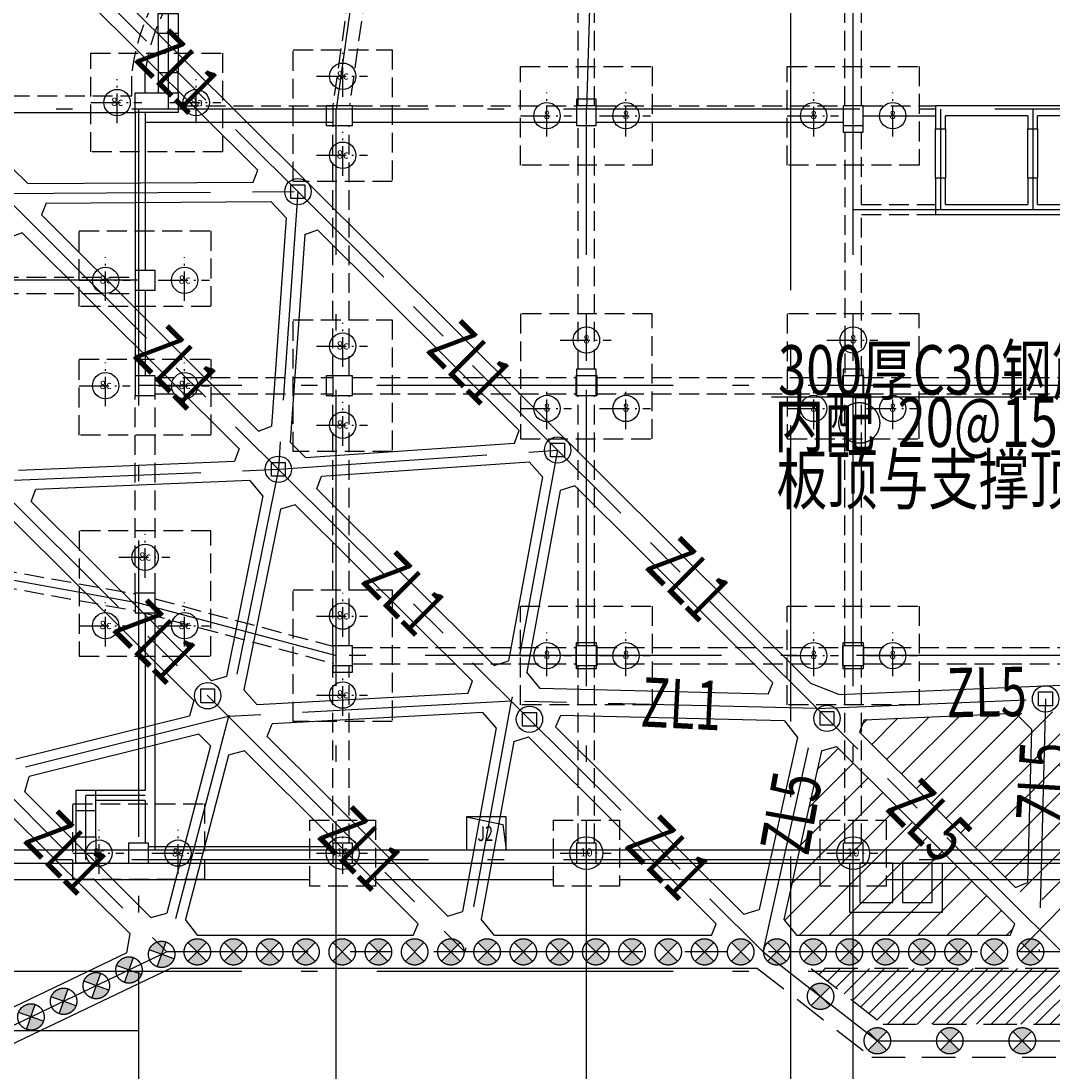
# Model space of a CAD drawing. Extents: x 72844660 to 150386322, y 83685770 to 169718748.
# Drawn here: x 75440732 to 75472068, y 84406723 to 84438618 of the extents above; entities that cross this region are included whole.
import ezdxf
from ezdxf.enums import TextEntityAlignment as Align

# ---------------------------------------------------------------- set-up
doc = ezdxf.new("R2010")
doc.units = 0
doc.header["$LTSCALE"] = 200
for name, pattern in [('CENTER', [50.8, 31.75, -6.35, 6.35, -6.35]), ('CONTINOUS', [0]), ('D1圈梁点划线', [13.1, 9, -1.8, 0.5, -1.8]), ('DASHED', [19.05, 12.7, -6.35]), ('H3普通虚线', [4.2, 3, -1.2])]:
    doc.linetypes.add(name, pattern=pattern)
for name, color, linetype in [('0-Axis pile', 4, 'CENTER'), ('0-Axis（一层支撑主轴线）', 7, 'CENTER'), ('0-Axis（一层支撑次轴线）', 4, 'CENTER'), ('0-Axis（二层支撑主轴线）', 7, 'CENTER'), ('00立柱桩', 2, 'Continuous'), ('1-800桩', 5, 'CENTER'), ('1-地下二层底图', 8, 'Continuous'), ('1-基础底图', 8, 'Continuous'), ('1-底图轴线', 3, 'Continuous'), ('2-1层支撑主撑', 7, 'CONTINOUS'), ('2-1层支撑次撑', 4, 'CONTINOUS'), ('2-一层支撑说明', 2, 'CONTINOUS'), ('2-冠梁节点', 6, 'Continuous'), ('2-双排桩冠梁', 2, 'Continuous'), ('C-DOTE', 8, 'D1圈梁点划线'), ('S-BEAM-LINE1', 7, 'Continuous'), ('S-BEAM-LINE2', 3, 'H3普通虚线'), ('S-COLU-LINE1', 6, 'Continuous'), ('S-FON-LINE2', 157, 'H3普通虚线'), ('S-PILE-CENLINE', 99, 'D1圈梁点划线'), ('S-PILE-LINE', 4, 'Continuous'), ('S-PILE-TEXT', 7, 'Continuous'), ('S-SLAB-HOLE1', 155, 'Continuous'), ('S-SLAB-TEXT', 7, 'Continuous'), ('S-WALL-RFLINE1', 25, 'Continuous'), ('S-WALL-WLINE1', 191, 'Continuous')]:
    doc.layers.add(name, color=color, linetype=linetype)
doc.styles.add('_TCH_AXIS', font='complex_.ttf', dxfattribs={"bigfont": 'GBCBIG'})
doc.styles.add('sim0.7', font='sim.shx', dxfattribs={"width": 0.75, "bigfont": 'hzk.shx'})
doc.styles.add('黑体', font='simhei.ttf', dxfattribs={"width": 0.7})

# ---------------------------------------------------------------- blocks, each defined once
blk = doc.blocks.new('800-压')
at = {"layer": 'S-PILE-CENLINE', "color": 8, "ltscale": 0.5}
for p, q in [((0, -627), (0, 707)), ((-800, 0), (750, 0))]:
    blk.add_line(p, q, dxfattribs=at)
at = {"layer": 'S-PILE-LINE', "color": 8}
blk.add_circle((0, 0), 400, dxfattribs=at)
at = {"layer": 'S-PILE-TEXT', "color": 8, "style": '黑体'}
blk.add_text('8', height=250, dxfattribs=at).set_placement((0, -102), align=Align.CENTER)
blk = doc.blocks.new('1000压')
at = {"layer": 'S-PILE-CENLINE', "color": 8, "ltscale": 0.5}
for p, q in [((0, -627), (0, 707)), ((-800, 0), (750, 0))]:
    blk.add_line(p, q, dxfattribs=at)
at = {"layer": 'S-PILE-LINE', "color": 8}
blk.add_circle((0, 0), 500, dxfattribs=at)
at = {"layer": 'S-PILE-TEXT', "color": 8, "style": '黑体'}
blk.add_text('10', height=250, dxfattribs=at).set_placement((0, -102), align=Align.CENTER)
blk = doc.blocks.new('800-d')
at = {"layer": 'S-PILE-CENLINE', "color": 8, "ltscale": 0.5}
for p, q in [((0, -627), (0, 707)), ((-800, 0), (750, 0))]:
    blk.add_line(p, q, dxfattribs=at)
at = {"layer": 'S-PILE-LINE', "color": 8}
blk.add_circle((0, 0), 400, dxfattribs=at)
at = {"layer": 'S-PILE-TEXT', "color": 8, "style": '黑体'}
blk.add_text('8c', height=250, dxfattribs=at).set_placement((0, -102), align=Align.CENTER)
blk = doc.blocks.new('800a')
at = {"layer": 'S-PILE-CENLINE', "color": 8, "ltscale": 0.5}
for p, q in [((0, -627), (0, 707)), ((-800, 0), (750, 0))]:
    blk.add_line(p, q, dxfattribs=at)
at = {"layer": 'S-PILE-LINE', "color": 8}
blk.add_circle((0, 0), 400, dxfattribs=at)
at = {"layer": 'S-PILE-TEXT', "color": 8, "style": '黑体'}
blk.add_text('8a', height=250, dxfattribs=at).set_placement((16, -114), align=Align.CENTER)
blk = doc.blocks.new('基础结构底图')
at = {"layer": 'S-COLU-LINE1', "color": 8}
for points in [[(105770, -76616), (107070, -76616), (107070, -77216), (105770, -77216)], [(105770, -82616), (106370, -82616), (106370, -82016), (105770, -82016)], [(105770, -85816), (106370, -85816), (106370, -85216), (105770, -85216)], [(105770, -92416), (106370, -92416), (106370, -91816), (105770, -91816)], [(105570, -100016), (106170, -100016), (106170, -99416), (105570, -99416)]]:
    blk.add_lwpolyline(points, close=True, dxfattribs=at)
for points in [[(112370, -77016), (111770, -77016), (111770, -77616), (112370, -77616), (112370, -77016)], [(119770, -77016), (119170, -77016), (119170, -77616), (119770, -77616), (119770, -77016)], [(127870, -77016), (127270, -77016), (127270, -77616), (127870, -77616), (127870, -77016)], [(112370, -85216), (111770, -85216), (111770, -85816), (112370, -85816), (112370, -85216)], [(119795, -85216), (119145, -85216), (119145, -85816), (119795, -85816), (119795, -85216)], [(127895, -85216), (127245, -85216), (127245, -85816), (127895, -85816), (127895, -85216)], [(112370, -93416), (111770, -93416), (111770, -94016), (112370, -94016), (112370, -93416)], [(119795, -93416), (119145, -93416), (119145, -94016), (119795, -94016), (119795, -93416)], [(127895, -93416), (127245, -93416), (127245, -94016), (127895, -94016), (127895, -93416)], [(112370, -99416), (111770, -99416), (111770, -100016), (112370, -100016), (112370, -99416)], [(119770, -99416), (119170, -99416), (119170, -100016), (119770, -100016), (119770, -99416)], [(127870, -99416), (127270, -99416), (127270, -100016), (127870, -100016), (127870, -99416)]]:
    blk.add_lwpolyline(points, dxfattribs=at)
at = {"layer": 'S-FON-LINE2', "color": 8}
for points in [[(104420, -78416), (104420, -75416), (108420, -75416), (108420, -78416), (104420, -78416)], [(110570, -75316), (113570, -75316), (113570, -79316), (110570, -79316), (110570, -75316)], [(117470, -78816), (117470, -75816), (121470, -75816), (121470, -78816), (117470, -78816)], [(125570, -78816), (125570, -75816), (129570, -75816), (129570, -78816), (125570, -78816)], [(110570, -83516), (113570, -83516), (113570, -87516), (110570, -87516), (110570, -83516)], [(104070, -87016), (104070, -84716), (108070, -84716), (108070, -87016), (104070, -87016)], [(110570, -91716), (113570, -91716), (113570, -95716), (110570, -95716), (110570, -91716)], [(117470, -95216), (117470, -92216), (121470, -92216), (121470, -95216), (117470, -95216)], [(125570, -95216), (125570, -92216), (129570, -92216), (129570, -95216), (125570, -95216)], [(103870, -100516), (103870, -98216), (107870, -98216), (107870, -100516), (103870, -100516)]]:
    blk.add_lwpolyline(points, dxfattribs=at)
for points in [[(104070, -83116), (104070, -80816), (108070, -80816), (108070, -83116)], [(121470, -83330), (117470, -83330), (117470, -83330), (117470, -87130), (121470, -87130)], [(129570, -83330), (125570, -83330), (125570, -83330), (125570, -87130), (129570, -87130)], [(108070, -89930), (104070, -89930), (104070, -89930), (104070, -93730), (108070, -93730)], [(111070, -98716), (113070, -98716), (113070, -100716), (111070, -100716)], [(118470, -98716), (120470, -98716), (120470, -100716), (118470, -100716)], [(126570, -98716), (128570, -98716), (128570, -100716), (126570, -100716)]]:
    blk.add_lwpolyline(points, close=True, dxfattribs=at)
at = {"layer": 'S-SLAB-HOLE1', "color": 8}
for p, q in [((117028, -98616), (115828, -98616)), ((115828, -98616), (115828, -99616)), ((115828, -98616), (116936, -98843)), ((116936, -98843), (117028, -99616)), ((117028, -99616), (117028, -98616)), ((115828, -99616), (117028, -99616))]:
    blk.add_line(p, q, dxfattribs=at)
at = {"layer": 'S-SLAB-TEXT', "color": 8}
for p, q in [((97870, -100516), (111070, -100516)), ((113070, -100516), (118470, -100516)), ((120470, -100516), (126570, -100516)), ((128570, -100516), (134670, -100516))]:
    blk.add_line(p, q, dxfattribs=at)
at = {"layer": 'S-WALL-RFLINE1', "color": 8}
for p, q in [((106470, -74816), (106470, -76016)), ((107070, -74816), (107070, -76016)), ((130070, -77016), (130070, -77716)), ((142170, -77016), (130070, -77016)), ((105770, -77216), (105770, -82016)), ((106070, -77216), (106070, -82016)), ((132870, -77316), (130370, -77316)), ((130370, -77716), (130370, -77316)), ((132870, -77316), (132870, -77716)), ((133170, -77716), (133170, -77316)), ((142170, -77316), (133170, -77316)), ((130070, -77716), (130370, -77716)), ((130070, -79216), (130070, -77716)), ((130370, -77716), (130370, -79216)), ((132870, -77716), (133170, -77716)), ((132870, -79216), (132870, -77716)), ((133170, -77716), (133170, -79216)), ((130070, -79216), (130070, -80316)), ((130370, -79216), (130070, -79216)), ((130370, -80016), (130370, -79216)), ((132870, -79216), (132870, -80016)), ((133170, -79216), (132870, -79216)), ((133170, -80016), (133170, -79216)), ((130370, -80016), (132870, -80016)), ((133170, -80016), (142470, -80016)), ((130070, -80316), (142770, -80316)), ((105770, -82616), (105770, -85216)), ((106070, -82616), (106070, -85216)), ((106070, -92416), (106070, -97816)), ((106370, -99616), (106370, -92416)), ((106070, -97816), (104570, -97816)), ((106070, -98116), (104570, -98116)), ((106070, -98116), (106070, -99416)), ((103970, -98416), (103970, -99216)), ((104570, -99216), (104570, -98416))]:
    blk.add_line(p, q, dxfattribs=at)
for points in [[(106470, -74216), (107070, -74216), (107070, -74816), (106470, -74816)], [(103970, -98416), (104570, -98416), (104570, -97816), (103970, -97816)], [(103970, -99216), (104570, -99216), (104570, -100016), (103970, -100016)]]:
    blk.add_lwpolyline(points, close=True, dxfattribs=at)
blk.add_lwpolyline([(107070, -76616), (107070, -76016), (106470, -76016), (106470, -76616)], dxfattribs=at)
at = {"layer": 'S-WALL-WLINE1', "color": 8}
for p, q in [((98270, -99616), (105570, -99616)), ((106170, -99516), (111770, -99516)), ((112370, -99616), (148770, -99616)), ((97870, -100016), (148370, -100016))]:
    blk.add_line(p, q, dxfattribs=at)
for points in [[(127470, -100016), (130270, -100016), (130270, -101516), (127470, -101516)], [(127770, -101216), (128770, -101216), (128770, -100016), (127770, -100016)], [(129070, -101216), (129970, -101216), (129970, -100016), (129070, -100016)]]:
    blk.add_lwpolyline(points, close=True, dxfattribs=at)
at = {"layer": 'S-PILE-LINE', "color": 8}
for name, p in [('800-d', (112070, -76116)), ('800-d', (105220, -76916)), ('800a', (107620, -76916)), ('800-压', (118270, -77316)), ('800-压', (120670, -77316)), ('800-压', (126370, -77316)), ('800-压', (128770, -77316)), ('800-d', (112070, -78516)), ('800-d', (104870, -82316)), ('800-d', (107270, -82316)), ('800-压', (119470, -84130)), ('800-压', (127570, -84130)), ('800-d', (112070, -84316)), ('800-d', (104870, -85516)), ('800-d', (107270, -85516)), ('800-压', (118270, -86209)), ('800-压', (120670, -86209)), ('800-压', (126370, -86209)), ('800-压', (128770, -86209)), ('800-d', (112070, -86716)), ('800-d', (106070, -90730)), ('800-d', (112070, -92516)), ('800-d', (104870, -92808)), ('800-d', (107270, -92808)), ('800-压', (118270, -93716)), ('800-压', (120670, -93716)), ('800-压', (126370, -93716)), ('800-压', (128770, -93716)), ('800-d', (112070, -94916)), ('800-d', (104670, -99716)), ('800-d', (107070, -99716)), ('1000压', (112070, -99716)), ('1000压', (119470, -99716)), ('1000压', (127570, -99716))]:
    blk.add_blockref(name, p, dxfattribs=at)
at = {"layer": 'S-SLAB-HOLE1', "color": 8, "style": '_TCH_AXIS', "width": 0.7}
blk.add_text('J2', height=450, dxfattribs=at).set_placement((116163, -99347))
blk = doc.blocks.new('轴网')
at = {"layer": 'C-DOTE', "ltscale": 5}
for p, q in [((106769.7, 4984.3), (106769.7, -77115.7)), ((125669.7, 4984.3), (125669.7, -120844.5)), ((112769.7, -70715.7), (111869.7, -77115.7)), ((119669.7, -70715.7), (119469.7, -77115.7)), ((127569.7, -120844.5), (127569.7, -70715.7)), ((153969.7, -77115.7), (-5966.4, -77115.7)), ((105869.7, -77115.7), (105869.7, -120844.5)), ((111869.7, -120844.5), (111869.7, -77115.7)), ((119469.7, -120844.5), (119469.7, -77115.7)), ((130219.7, -77115.7), (130219.7, -80165.7)), ((133019.7, -77115.7), (133019.7, -80165.7)), ((127569.7, -80165.7), (142669.7, -80165.7)), ((105869.7, -82315.7), (-5966.4, -82315.7)), ((213803.3, -85515.7), (105869.7, -85515.7)), ((98169.7, -90715.7), (105869.7, -92115.7)), ((105869.7, -92115.7), (111869.7, -93715.7)), ((149769.7, -93715.7), (111869.7, -93715.7)), ((106069.7, -97965.7), (104269.7, -97965.7)), ((104269.7, -99915.7), (104269.7, -97965.7)), ((153969.7, -99915.7), (-5966.4, -99915.7)), ((213803.3, -103315.7), (64404.7, -103315.7)), ((105869.7, -105115.7), (59073.2, -105115.7))]:
    blk.add_line(p, q, dxfattribs=at)
blk = doc.blocks.new('lz1')
at = {"layer": '00立柱桩', "ltscale": 1.5}
blk.add_lwpolyline([(-210, 210), (210, 210), (210, -210), (-210, -210), (-210, 210)], dxfattribs=at)
blk.add_circle((0, 0), 400, dxfattribs=at)
blk = doc.blocks.new('900')
at = {"layer": '1-800桩'}
h = blk.add_hatch(color=8, dxfattribs=at)
h.dxf.hatch_style = 1
edge = h.paths.add_edge_path()
edge.add_arc((0, 0), 400, 45, 135)
edge.add_line((-283, 283), (0, 0))
edge.add_line((0, 0), (283, 283))
edge = h.paths.add_edge_path()
edge.add_arc((0, 0), 400, 225, 315)
edge.add_line((283, -283), (0, 0))
edge.add_line((0, 0), (-283, -283))
for p, q in [((-283, 283), (283, -283)), ((283, 283), (-283, -283))]:
    blk.add_line(p, q, dxfattribs=at)
blk.add_circle((0, 0), 400, dxfattribs=at)
blk = doc.blocks.new('底板梁柱图')
at = {"layer": 'S-BEAM-LINE1', "color": 8}
for p, q in [((98470, -77216), (105770, -77216)), ((127870, -77316), (130070, -77316)), ((106070, -77516), (111770, -77516)), ((112370, -77516), (119170, -77516)), ((119770, -77516), (127270, -77516))]:
    blk.add_line(p, q, dxfattribs=at)
at = {"layer": 'S-BEAM-LINE2', "color": 8}
for p, q in [((112599, -71116), (111770, -77016)), ((113104, -71116), (112275, -77016)), ((119220, -77016), (119220, -71016)), ((119720, -77016), (119720, -71016)), ((127320, -77016), (127320, -70966)), ((127820, -77016), (127820, -71016)), ((105670, -76716), (105670, -75978)), ((106070, -76616), (106070, -76003)), ((98602, -76716), (105670, -76716)), ((107070, -77016), (111770, -77016)), ((112370, -77016), (119170, -77016)), ((119770, -77016), (127270, -77016)), ((127870, -77016), (130070, -77016)), ((111770, -85216), (111770, -77616)), ((112270, -85216), (112270, -77616)), ((119220, -85016), (119220, -77616)), ((119720, -85016), (119720, -77616)), ((127320, -77816), (127320, -85216)), ((127820, -80016), (127820, -77816)), ((127820, -80016), (130070, -80016)), ((127820, -80316), (130070, -80316)), ((127820, -85216), (127820, -80316)), ((98270, -82216), (105770, -82216)), ((98270, -82716), (105770, -82716)), ((106370, -85266), (111770, -85266)), ((112370, -85266), (119170, -85266)), ((119770, -85266), (127245, -85266)), ((127895, -85266), (135270, -85266)), ((106370, -85766), (111770, -85766)), ((112370, -85766), (119170, -85766)), ((119770, -85766), (127245, -85766)), ((127895, -85766), (135270, -85766)), ((105770, -91816), (105770, -85816)), ((106370, -91816), (106370, -85816)), ((111770, -93416), (111770, -85816)), ((112270, -93416), (112270, -85816)), ((119220, -93416), (119220, -85816)), ((119720, -93416), (119720, -85816)), ((127320, -93416), (127320, -85816)), ((127820, -93416), (127820, -85816)), ((98270, -90480), (105770, -91843)), ((98270, -90988), (105770, -92352)), ((106370, -91990), (111770, -93430)), ((106070, -92428), (111770, -93948)), ((112370, -93466), (119145, -93466)), ((119795, -93466), (127245, -93466)), ((127895, -93466), (135320, -93466)), ((111770, -99416), (111770, -94016)), ((112270, -99416), (112270, -94016)), ((112370, -93966), (119145, -93966)), ((119220, -99416), (119220, -94016)), ((119720, -99416), (119720, -94016)), ((119795, -93966), (127245, -93966)), ((127320, -99416), (127320, -94016)), ((127820, -99416), (127820, -94016)), ((127895, -93966), (135320, -93966))]:
    blk.add_line(p, q, dxfattribs=at)
for radius, start, end in [(6250, 113.0739, 172.7552), (5850, 100.6091, 172.5112)]:
    blk.add_arc((111870, -76766), radius, start, end, dxfattribs=at)
at = {"layer": 'S-COLU-LINE1', "color": 8}
for points in [[(105770, -76616), (107070, -76616), (107070, -77216), (105770, -77216)], [(105770, -82616), (106370, -82616), (106370, -82016), (105770, -82016)], [(119170, -85016), (119170, -85816), (119770, -85816), (119770, -85016)], [(127270, -85016), (127270, -85816), (127870, -85816), (127870, -85016)], [(105770, -85816), (106370, -85816), (106370, -85216), (105770, -85216)], [(105770, -92416), (106370, -92416), (106370, -91816), (105770, -91816)], [(119170, -94116), (119170, -93316), (119770, -93316), (119770, -94116)], [(127270, -94116), (127270, -93316), (127870, -93316), (127870, -94116)], [(105570, -100016), (106170, -100016), (106170, -99416), (105570, -99416)]]:
    blk.add_lwpolyline(points, close=True, dxfattribs=at)
for points in [[(119770, -76816), (119170, -76816), (119170, -77616), (119770, -77616), (119770, -76816)], [(112370, -77016), (111570, -77016), (111570, -77616), (112370, -77616), (112370, -77016)], [(127870, -77016), (127270, -77016), (127270, -77816), (127870, -77816), (127870, -77016)], [(112370, -85216), (111570, -85216), (111570, -85816), (112370, -85816), (112370, -85216)], [(112370, -93416), (111770, -93416), (111770, -94216), (112370, -94216), (112370, -93416)], [(112370, -99416), (111770, -99416), (111770, -100016), (112370, -100016), (112370, -99416)], [(119770, -99416), (119170, -99416), (119170, -100016), (119770, -100016), (119770, -99416)], [(127870, -99416), (127270, -99416), (127270, -100016), (127870, -100016), (127870, -99416)]]:
    blk.add_lwpolyline(points, dxfattribs=at)
at = {"layer": 'S-WALL-RFLINE1', "color": 8}
for p, q in [((106470, -74816), (106470, -76016)), ((107070, -74816), (107070, -76016)), ((130070, -77016), (130070, -77716)), ((142170, -77016), (130070, -77016)), ((105770, -77216), (105770, -82016)), ((106070, -77216), (106070, -82016)), ((132870, -77316), (130370, -77316)), ((130370, -77716), (130370, -77316)), ((132870, -77316), (132870, -77716)), ((133170, -77716), (133170, -77316)), ((142170, -77316), (133170, -77316)), ((130070, -77716), (130370, -77716)), ((130070, -79216), (130070, -77716)), ((130370, -77716), (130370, -79216)), ((132870, -77716), (133170, -77716)), ((132870, -79216), (132870, -77716)), ((133170, -77716), (133170, -79216)), ((130070, -79216), (130070, -80316)), ((130370, -79216), (130070, -79216)), ((130370, -80016), (130370, -79216)), ((132870, -79216), (132870, -80016)), ((133170, -79216), (132870, -79216)), ((133170, -80016), (133170, -79216)), ((130370, -80016), (132870, -80016)), ((133170, -80016), (142470, -80016)), ((130070, -80316), (142770, -80316)), ((105770, -82616), (105770, -85216)), ((106070, -82616), (106070, -85216)), ((106070, -92416), (106070, -97816)), ((106370, -99616), (106370, -92416)), ((106070, -97816), (104570, -97816)), ((106070, -98116), (104570, -98116)), ((106070, -98116), (106070, -99416)), ((103970, -98416), (103970, -99216)), ((104570, -99216), (104570, -98416))]:
    blk.add_line(p, q, dxfattribs=at)
for points in [[(106470, -74216), (107070, -74216), (107070, -74816), (106470, -74816)], [(103970, -98416), (104570, -98416), (104570, -97816), (103970, -97816)], [(103970, -99216), (104570, -99216), (104570, -100016), (103970, -100016)]]:
    blk.add_lwpolyline(points, close=True, dxfattribs=at)
blk.add_lwpolyline([(107070, -76616), (107070, -76016), (106470, -76016), (106470, -76616)], dxfattribs=at)
at = {"layer": 'S-WALL-WLINE1', "color": 8}
for p, q in [((98270, -99616), (148770, -99616)), ((97870, -100016), (148370, -100016))]:
    blk.add_line(p, q, dxfattribs=at)
blk = doc.blocks.new('A$C437E56FE')
at = {"layer": '0-Axis（二层支撑主轴线）', "color": 1}
for p, q in [((508, 1650), (508, 0)), ((794, 1650), (794, 0)), ((254, 0), (1022, 0))]:
    blk.add_line(p, q, dxfattribs=at)
blk.add_circle((619, 835), 619, dxfattribs=at)

msp = doc.modelspace()

# ---------------------------------------------------------------- hatches: boundary and pattern name
at = {"layer": '2-1层支撑主撑'}
h = msp.add_hatch(dxfattribs=at)
h.set_pattern_fill('ANSI31', color=8, scale=200)
h.set_pattern_definition([(45, (4083534.3, -776227.5), (-449.012806, 449.012806), [])])
h.paths.add_polyline_path([(75477437.849, 84417519.534), (75477286.971, 84417856.723), (75466338.953, 84417392.61), (75466193.702, 84417018.628), (75471302.905, 84411930.988), (75472005.879, 84411936.55), (75475514.738, 84415542.959)])
h.paths.add_polyline_path([(75465497.243, 84416583.161), (75465034.572, 84416447.852), (75463898.095, 84411329.036), (75464289.724, 84410840.922), (75470763.821, 84410840.922), (75470909.52, 84411193.727)])
h.paths.add_polyline_path([(75478567.761, 84416964.91), (75478147.141, 84417101.34), (75472404.734, 84411199.289), (75472556.061, 84410840.922), (75478958.226, 84410840.922), (75479386.28, 84411335.718)])
at = {"layer": '2-双排桩冠梁'}
h = msp.add_hatch(dxfattribs=at)
h.set_pattern_fill('ANSI31', color=8, scale=100)
h.set_pattern_definition([(45, (4083534.32, -776227.52), (-224.506403, 224.506403), [])])
h.paths.add_polyline_path([(75482653.601, 84408961.156), (75479858.311, 84409840.922), (75464724.497, 84409840.922), (75466906.895, 84408140.922), (75479863.172, 84408140.922)])

# ---------------------------------------------------------------- linework, layer by layer
at = {"layer": '0-Axis pile'}
msp.add_lwpolyline([(75404050.986, 84560740.785), (75421776.069, 84560740.785), (75438125.933, 84559390.785), (75535068.579, 84559390.785), (75541500.982, 84554127.908), (75541500.982, 84518414.246), (75536000.982, 84506186.702), (75536000.982, 84449622.007), (75537817.472, 84433368.636), (75536000.982, 84413370.153), (75530733.828, 84408190.785), (75486766.795, 84408190.785), (75479935.136, 84410340.922), (75445158.768, 84410340.922), (75436750.303, 84406312.06), (75404050.982, 84406190.785), (75401460.685, 84444837.69), (75404050.982, 84469308.981), (75404050.986, 84517240.785)], close=True, dxfattribs=at)
msp.add_lwpolyline([(75463268.974, 84410340.922), (75466735.136, 84407640.922), (75479935.136, 84407640.922), (75484370.986, 84408944.821)], dxfattribs=at)
at = {"layer": '0-Axis（一层支撑主轴线）'}
for p, q in [((75404050.983, 84478334.578), (75472332.825, 84410340.922)), ((75471011.498, 84410340.922), (75536000.982, 84477137.177)), ((75404050.982, 84469308.981), (75463268.974, 84410340.922)), ((75403187.55, 84461151.884), (75454213.871, 84410340.922)), ((75430324.008, 84425113.071), (75445158.768, 84410340.922)), ((75464910.025, 84417732.393), (75478774.906, 84418320.16)), ((75464910.025, 84417732.393), (75455618.876, 84417958.732)), ((75471842.466, 84418026.277), (75471644.492, 84410340.922)), ((75463268.974, 84410340.922), (75464910.025, 84417732.393))]:
    msp.add_line(p, q, dxfattribs=at)
at = {"layer": '0-Axis（一层支撑次轴线）'}
for p, q in [((75440136.99, 84433375.276), (75449140.45, 84433435.413)), ((75449140.45, 84433435.413), (75448546.17, 84425001.588)), ((75448546.17, 84425001.588), (75457025.238, 84425583.903)), ((75457025.238, 84425583.903), (75455618.876, 84417958.732)), ((75439849.179, 84424644.987), (75448546.17, 84425001.588)), ((75448546.17, 84425001.588), (75447031.525, 84417492.954)), ((75455618.876, 84417958.732), (75447031.525, 84417492.954)), ((75455618.876, 84417958.732), (75454213.871, 84410340.922)), ((75447031.525, 84417492.954), (75439791.617, 84415685.421)), ((75447031.525, 84417492.954), (75445158.768, 84410340.922))]:
    msp.add_line(p, q, dxfattribs=at)
at = {"layer": '2-1层支撑主撑'}
for p, q in [((75440404.8, 84442698.686), (75449422.694, 84433718.853)), ((75440778.238, 84441197.839), (75447923.77, 84434082.464)), ((75447778.082, 84433726.32), (75447923.77, 84434082.464)), ((75449422.694, 84433718.853), (75458440.588, 84424739.02)), ((75441499.358, 84433084.369), (75441353.669, 84432728.225)), ((75447948.013, 84426161.713), (75441353.669, 84432728.225)), ((75440763.895, 84432186.525), (75440393.12, 84432039.601)), ((75447357.803, 84425620.446), (75440763.895, 84432186.525)), ((75449349.162, 84432129.329), (75449738.607, 84432275.287)), ((75449738.607, 84432275.287), (75455858.129, 84426181.594)), ((75447948.013, 84426161.713), (75448337.458, 84426307.672)), ((75455713.604, 84425794.531), (75455858.129, 84426181.594)), ((75447357.803, 84425620.446), (75447212.523, 84425247.157)), ((75449713.279, 84424403.897), (75449857.804, 84424790.96)), ((75458440.588, 84424739.02), (75464713.824, 84418492.26)), ((75441037.546, 84424026.129), (75441182.826, 84424399.418)), ((75455094.808, 84419045.081), (75449713.279, 84424403.897)), ((75457549.305, 84424497.554), (75457104.316, 84424358.652)), ((75457549.305, 84424497.554), (75463562.733, 84418509.507)), ((75441037.546, 84424026.129), (75446517.197, 84418569.605)), ((75449060.498, 84423924.937), (75448607.329, 84423787.614)), ((75454440.844, 84418567.299), (75449060.498, 84423924.937)), ((75440497.975, 84423434.437), (75445975.706, 84417979.825)), ((75455094.808, 84419045.081), (75455539.797, 84419183.983)), ((75456495.889, 84418337.486), (75456086.726, 84418841.37)), ((75446970.366, 84418706.928), (75446517.197, 84418569.605)), ((75454295.878, 84418187.414), (75454440.844, 84418567.299)), ((75463417.181, 84418168.879), (75463562.733, 84418509.507)), ((75465567.676, 84418160.632), (75464713.824, 84418492.26)), ((75465567.676, 84418160.632), (75478099.546, 84418691.889)), ((75463417.181, 84418168.879), (75456495.889, 84418337.486)), ((75445975.706, 84417979.825), (75445844.896, 84417505.906)), ((75457111.72, 84417522.247), (75456966.169, 84417181.619)), ((75463914.282, 84417356.532), (75457111.72, 84417522.247)), ((75466338.953, 84417392.61), (75470932.02, 84417587.321)), ((75470932.02, 84417587.321), (75471418.695, 84417108.664)), ((75448209.557, 84416884.388), (75448354.523, 84417264.273)), ((75463914.282, 84417356.532), (75464305.762, 84416856.241)), ((75466338.953, 84417392.61), (75466193.702, 84417018.628)), ((75448209.557, 84416884.388), (75453689.804, 84411427.271)), ((75455697.954, 84416733.482), (75456142.943, 84416872.384)), ((75461845.669, 84411193.727), (75456142.943, 84416872.384)), ((75462681.756, 84411490.154), (75456966.169, 84417181.619)), ((75466193.702, 84417018.628), (75470931.459, 84412300.867)), ((75471418.695, 84417108.664), (75471298.635, 84412447.896)), ((75464305.762, 84416856.241), (75463144.427, 84411625.464)), ((75465034.572, 84416447.852), (75465497.243, 84416583.161)), ((75465497.243, 84416583.161), (75470909.52, 84411193.727)), ((75447514.561, 84416447.465), (75447033.606, 84416316.577)), ((75447514.561, 84416447.465), (75452790.566, 84411193.727)), ((75465034.572, 84416447.852), (75463898.095, 84411329.036)), ((75440847.436, 84415198.551), (75440978.246, 84415672.469)), ((75444675.733, 84411386.411), (75440847.436, 84415198.551)), ((75444045.836, 84410884.665), (75440375.587, 84414539.422)), ((75470931.459, 84412300.867), (75471298.635, 84412447.896)), ((75444675.733, 84411386.411), (75445156.688, 84411517.299)), ((75453689.804, 84411427.271), (75454134.793, 84411566.172)), ((75462681.756, 84411490.154), (75463144.427, 84411625.464))]:
    msp.add_line(p, q, dxfattribs=at)
at = {"layer": '2-1层支撑次撑'}
for p, q in [((75440936.497, 84433680.623), (75440435.71, 84434177.283)), ((75440936.497, 84433680.623), (75447778.082, 84433726.32)), ((75441499.358, 84433084.369), (75448318.426, 84433129.915)), ((75448783.27, 84432634.492), (75448318.426, 84433129.915)), ((75448783.27, 84432634.492), (75448337.458, 84426307.672)), ((75449349.162, 84432129.329), (75448904.813, 84425823.275)), ((75449368.493, 84425358.769), (75448904.813, 84425823.275)), ((75449368.493, 84425358.769), (75455713.604, 84425794.531)), ((75440659.24, 84424978.454), (75447212.523, 84425247.157)), ((75449857.804, 84424790.96), (75456161.266, 84425223.862)), ((75456569.403, 84424766.413), (75456161.266, 84425223.862)), ((75441182.826, 84424399.418), (75447676.922, 84424665.694)), ((75448077.634, 84424196.051), (75447676.922, 84424665.694)), ((75456569.403, 84424766.413), (75455539.797, 84419183.983)), ((75457104.316, 84424358.652), (75456086.726, 84418841.37)), ((75448077.634, 84424196.051), (75446970.366, 84418706.928)), ((75448607.329, 84423787.614), (75447501.098, 84418303.63)), ((75447901.495, 84417840.583), (75447501.098, 84418303.63)), ((75454295.878, 84418187.414), (75447901.495, 84417840.583)), ((75445844.896, 84417505.906), (75440579.205, 84416191.26)), ((75454755.495, 84417611.462), (75448354.523, 84417264.273)), ((75455164.072, 84417146.835), (75454755.495, 84417611.462)), ((75446127.98, 84416958.165), (75440978.246, 84415672.469)), ((75446486.435, 84416595.586), (75446127.98, 84416958.165)), ((75455164.072, 84417146.835), (75454134.793, 84411566.172)), ((75446486.435, 84416595.586), (75445156.688, 84411517.299)), ((75455697.954, 84416733.482), (75454701.838, 84411332.629)), ((75447033.606, 84416316.577), (75445726.462, 84411324.614))]:
    msp.add_line(p, q, dxfattribs=at)
at = {"layer": '2-一层支撑说明', "ltscale": 1.5}
msp.add_line((75477030.423, 84427190.785), (75463520.677, 84427190.785), dxfattribs=at)
at = {"layer": '2-冠梁节点'}
for p, q in [((75446099.808, 84410840.922), (75445726.462, 84411324.614)), ((75452644.866, 84410840.922), (75452790.566, 84411193.727)), ((75455111.149, 84410840.922), (75454701.838, 84411332.629)), ((75461699.969, 84410840.922), (75461845.669, 84411193.727)), ((75463898.095, 84411329.036), (75464289.724, 84410840.922)), ((75470763.821, 84410840.922), (75470909.52, 84411193.727)), ((75443949.224, 84410315.808), (75444045.836, 84410884.665)), ((75452644.866, 84410840.922), (75446099.808, 84410840.922)), ((75461699.969, 84410840.922), (75455111.149, 84410840.922)), ((75470763.821, 84410840.922), (75464289.724, 84410840.922)), ((75443949.224, 84410315.808), (75439863.314, 84408358.071))]:
    msp.add_line(p, q, dxfattribs=at)
msp.add_lwpolyline([(75463097.214, 84409840.922), (75445272.371, 84409840.922), (75436864.784, 84405812.481)], dxfattribs=at)
at = {"layer": '2-冠梁节点', "linetype": 'DASHED', "ltscale": 0.4}
msp.add_lwpolyline([(75482653.601, 84408961.156), (75479858.311, 84409840.922), (75464724.497, 84409840.922)], dxfattribs=at)
at = {"layer": '2-双排桩冠梁', "linetype": 'DASHED', "ltscale": 0.4}
for points in [[(75463097.214, 84409840.922), (75466563.376, 84407140.922), (75480007.1, 84407140.922), (75484366.015, 84408422.206)], [(75464724.497, 84409840.922), (75466906.895, 84408140.922), (75479863.172, 84408140.922), (75482653.601, 84408961.156)]]:
    msp.add_lwpolyline(points, dxfattribs=at)

# ---------------------------------------------------------------- block references
at = {"layer": '0-Axis（二层支撑主轴线）', "color": 1}
msp.add_blockref('A$C437E56FE', (75465568.139, 84425573.472), dxfattribs=at)
at = {"layer": '00立柱桩'}
for p in [(75449140.45, 84433435.413), (75457025.238, 84425583.903), (75448546.17, 84425001.588), (75446401.103, 84418120.716), (75471842.466, 84418026.277), (75465206.225, 84417437.444), (75456172.289, 84417407.655)]:
    msp.add_blockref('lz1', p, dxfattribs=at)
at = {"layer": '1-800桩'}
for p, rotation in [((75445002.509, 84410266.051), 205.6011096741049), ((75446085.498, 84410340.922), 180), ((75447185.498, 84410340.922), 180), ((75448285.498, 84410340.922), 180), ((75449385.498, 84410340.922), 180), ((75450485.498, 84410340.922), 180), ((75451585.498, 84410340.922), 180), ((75452685.498, 84410340.922), 180), ((75453785.498, 84410340.922), 180), ((75454885.498, 84410340.922), 180), ((75455985.498, 84410340.922), 180), ((75457085.498, 84410340.922), 180), ((75458185.498, 84410340.922), 180), ((75459285.498, 84410340.922), 180), ((75460385.498, 84410340.922), 180), ((75461485.498, 84410340.922), 180), ((75462585.498, 84410340.922), 180), ((75463685.498, 84410340.922), 180), ((75464785.498, 84410340.922), 180), ((75465885.498, 84410340.922), 180), ((75466985.498, 84410340.922), 180), ((75468085.498, 84410340.922), 180), ((75469185.498, 84410340.922), 180), ((75470285.498, 84410340.922), 180), ((75471385.498, 84410340.922), 180), ((75444010.502, 84409790.737), 205.6011096741049), ((75443018.496, 84409315.424), 205.6011096741049), ((75442026.489, 84408840.11), 205.6011096741049), ((75465010.317, 84408990.922), 180), ((75441034.482, 84408364.797), 205.6011096741049), ((75466735.136, 84407640.922), 180), ((75468935.136, 84407640.922), 180), ((75471135.136, 84407640.922), 180)]:
    msp.add_blockref('900', p, dxfattribs=dict(at, rotation=rotation))
at = {"layer": '1-地下二层底图'}
msp.add_blockref('底板梁柱图', (75338431.321, 84513056.48), dxfattribs=at)
at = {"layer": '1-基础底图'}
msp.add_blockref('基础结构底图', (75338431.321, 84513056.48), dxfattribs=at)
at = {"layer": '1-底图轴线'}
msp.add_blockref('轴网', (75338431.321, 84513056.48), dxfattribs=at)

# ---------------------------------------------------------------- texts
at = {"layer": '2-一层支撑说明', "linetype": 'ByBlock', "style": 'sim0.7', "width": 0.7}
for s, rotation, p in [('ZL1', 314.9999996, (75444649.022, 84437950.315)), ('ZL1', 314.9999996, (75444607.19, 84428966.374)), ('ZL1', 314.9999996, (75453515.346, 84429121.412)), ('ZL1', 314.9999996, (75460164.339, 84422532.264)), ('ZL1', 314.9999996, (75451535.538, 84422099.05)), ('ZL1', 314.9999996, (75443987.175, 84420635.564)), ('ZL5', 1.1058519, (75468832.074, 84418211.597)), ('ZL1', 357.1507143, (75459566.291, 84417938.323)), ('ZL5', 86.8054434, (75471686.809, 84414277.848)), ('ZL5', 79.7388242, (75463896.287, 84413361.81)), ('ZL5', 314.9999996, (75467459.677, 84415193.502)), ('ZL1', 314.9999996, (75441277.368, 84414228.237)), ('ZL1', 314.9999996, (75450207.889, 84414352.293)), ('ZL1', 314.9999996, (75459544.489, 84414071.984))]:
    msp.add_text(s, height=1500, rotation=rotation, dxfattribs=at).set_placement(p, align=Align.MIDDLE_LEFT)
at = {"layer": '2-一层支撑说明', "linetype": 'ByBlock', "style": 'sim0.7', "width": 0.75}
for s, p in [('300厚C30钢筋砼板带', (75463722.312, 84428019.075)), ('内配  20@150双层双向', (75463594.9, 84426430.892)), ('板顶与支撑顶齐平', (75463676.307, 84424693.067))]:
    msp.add_text(s, height=1500, dxfattribs=at).set_placement(p, align=Align.MIDDLE_LEFT)

doc.saveas('drawing.dxf')
